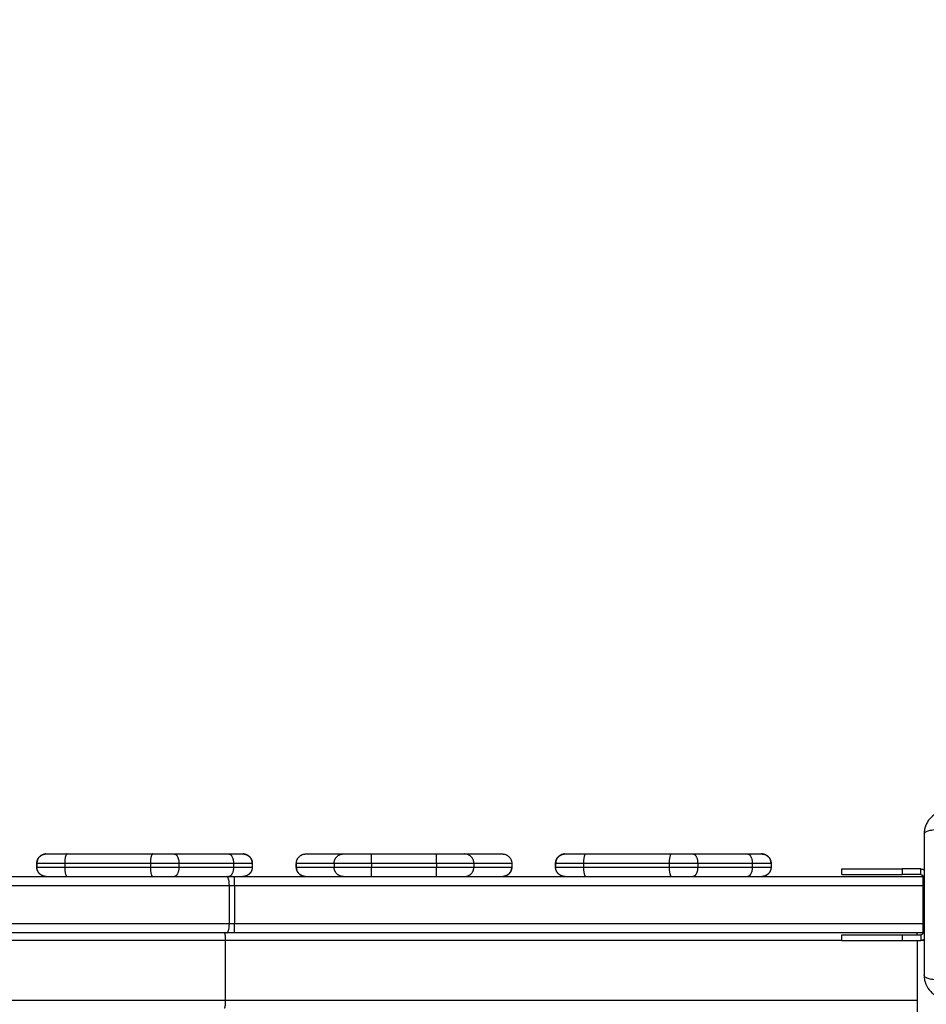
# Model space of a CAD drawing. Units: millimetres. Extents: x 1.7 to 17, y 0.5 to 16.9.
# Drawn here: x 6.2 to 6.7, y 5.2 to 5.7 of the extents above; entities that cross this region are included whole.
import ezdxf

# ---------------------------------------------------------------- set-up
doc = ezdxf.new("R2010")
doc.units = ezdxf.units.MM
doc.layers.add('DIASTASEIS', color=253, linetype='Continuous', lineweight=5)
doc.styles.get("Standard").update_dxf_attribs({"font": 'ARIALN.TTF'})
doc.dimstyles.get("Standard").update_dxf_attribs({"dimtxt": 0.18, "dimasz": 0.15, "dimexe": 0.05, "dimexo": 0.0625, "dimgap": 0.09, "dimtad": 0, "dimtih": 1, "dimtoh": 1, "dimrnd": 0.05, "dimzin": 0, "dimdsep": 46, "dimtxsty": 'Standard', "dimblk": 'OBLIQUE', "dimcen": 0.09, "dimadec": 0, "dimazin": 0, "dimtfac": 1, "dimtofl": 0, "dimtmove": 0, "dimatfit": 3, "dimldrblk": 'OBLIQUE', "dimfxl": 1, "dimtolj": 1, "dimtzin": 0, "dimarcsym": 0})

# ---------------------------------------------------------------- blocks, each defined once
blk = doc.blocks.new('_Oblique')
at = {"color": 0, "linetype": 'ByBlock', "lineweight": -2}
blk.add_line((-0.5, -0.5), (0.5, 0.5), dxfattribs=at)
blk = doc.blocks.new('*D11')
at = {"layer": 'Defpoints', "color": 0}
for p in [(7.67711, 5.24612), (3.78899, 5.20837), (3.78899, 1.30094)]:
    blk.add_point(p, dxfattribs=at)
at = {"layer": 'DIASTASEIS', "color": 0, "lineweight": -2}
for p, q in [((7.67711, 5.18362), (7.67711, 1.25094)), ((3.78899, 5.14587), (3.78899, 1.25094)), ((3.78899, 1.30094), (5.44863, 1.30094)), ((7.67711, 1.30094), (6.01748, 1.30094))]:
    blk.add_line(p, q, dxfattribs=at)
at = {"layer": 'DIASTASEIS', "color": 0, "linetype": 'ByBlock', "lineweight": -2, "xscale": 0.15, "yscale": 0.15, "zscale": 0.15}
for p, rotation in [((3.78899, 1.30094), 180), ((7.67711, 1.30094), 360)]:
    blk.add_blockref('_Oblique', p, dxfattribs=dict(at, rotation=rotation))
at = {"layer": 'DIASTASEIS', "color": 0, "insert": (5.73305, 1.30094), "char_height": 0.18, "attachment_point": 5}
blk.add_mtext('\\A1;\\A1;4.00', dxfattribs=at)
blk = doc.blocks.new('*D15')
at = {"layer": 'Defpoints', "color": 0}
for p in [(2.30449, 5.65274), (9.16193, 4.2363), (2.30449, 0.61451)]:
    blk.add_point(p, dxfattribs=at)
at = {"layer": 'DIASTASEIS', "color": 0, "lineweight": -2}
for p, q in [((2.30449, 5.59024), (2.30449, 0.56451)), ((9.16193, 4.1738), (9.16193, 0.56451)), ((2.30449, 0.61451), (5.4513, 0.61451)), ((9.16193, 0.61451), (6.01512, 0.61451))]:
    blk.add_line(p, q, dxfattribs=at)
at = {"layer": 'DIASTASEIS', "color": 0, "linetype": 'ByBlock', "lineweight": -2, "xscale": 0.15, "yscale": 0.15, "zscale": 0.15, "rotation": 180}
blk.add_blockref('_Oblique', (2.30449, 0.61451), dxfattribs=at)
at = {"layer": 'DIASTASEIS', "color": 0, "linetype": 'ByBlock', "lineweight": -2, "xscale": 0.15, "yscale": 0.15, "zscale": 0.15}
blk.add_blockref('_Oblique', (9.16193, 0.61451), dxfattribs=at)
at = {"layer": 'DIASTASEIS', "color": 0, "insert": (5.73321, 0.61451), "char_height": 0.18, "attachment_point": 5}
blk.add_mtext('\\A1;\\A1;6.90', dxfattribs=at)
blk = doc.blocks.new('*D16')
at = {"layer": 'Defpoints', "color": 0}
for p in [(4.08686, 10.25437), (10.88196, 10.25437), (3.99279, 1.63586)]:
    blk.add_point(p, dxfattribs=at)
at = {"layer": 'DIASTASEIS', "color": 0, "lineweight": -2}
for p, q in [((4.14936, 10.25437), (10.93196, 10.25437)), ((10.88196, 10.25437), (10.88196, 6.12702)), ((10.88196, 1.63586), (10.88196, 5.76321)), ((4.05529, 1.63586), (10.93196, 1.63586))]:
    blk.add_line(p, q, dxfattribs=at)
at = {"layer": 'DIASTASEIS', "color": 0, "linetype": 'ByBlock', "lineweight": -2, "xscale": 0.15, "yscale": 0.15, "zscale": 0.15}
for p, rotation in [((10.88196, 10.25437), 89.99999999999999), ((10.88196, 1.63586), 270)]:
    blk.add_blockref('_Oblique', p, dxfattribs=dict(at, rotation=rotation))
at = {"layer": 'DIASTASEIS', "color": 0, "insert": (10.88196, 5.94512), "char_height": 0.18, "attachment_point": 5}
blk.add_mtext('\\A1;\\A1;8.60', dxfattribs=at)
blk = doc.blocks.new('*D17')
at = {"layer": 'Defpoints', "color": 0}
for p in [(4.68786, 8.25437), (4.78986, 3.13293), (9.87481, 3.13293)]:
    blk.add_point(p, dxfattribs=at)
at = {"layer": 'DIASTASEIS', "color": 0, "lineweight": -2}
for p, q in [((4.75036, 8.25437), (9.92481, 8.25437)), ((9.87481, 8.25437), (9.87481, 5.87556)), ((9.87481, 3.13293), (9.87481, 5.51175)), ((4.85236, 3.13293), (9.92481, 3.13293))]:
    blk.add_line(p, q, dxfattribs=at)
at = {"layer": 'DIASTASEIS', "color": 0, "linetype": 'ByBlock', "lineweight": -2, "xscale": 0.15, "yscale": 0.15, "zscale": 0.15}
for p, rotation in [((9.87481, 8.25437), 90), ((9.87481, 3.13293), 270)]:
    blk.add_blockref('_Oblique', p, dxfattribs=dict(at, rotation=rotation))
at = {"layer": 'DIASTASEIS', "color": 0, "insert": (9.87481, 5.69365), "char_height": 0.18, "attachment_point": 5}
blk.add_mtext('\\A1;\\A1;5.10', dxfattribs=at)
blk = doc.blocks.new('KATOPSHS223')
at = {"lineweight": -3}
for points, degree, knots in [([(6.69461, 5.25812), (6.6938, 5.25812), (6.69301, 5.25803), (6.69186, 5.2578), (6.69149, 5.25771), (6.69094, 5.25754), (6.69076, 5.25748), (6.6905, 5.25739), (6.69036, 5.25734), (6.69021, 5.25728), (6.69015, 5.25725), (6.6901, 5.25724), (6.69008, 5.25723), (6.68857, 5.25661), (6.68723, 5.25571), (6.68557, 5.25405), (6.68507, 5.25344), (6.68441, 5.25245), (6.68421, 5.25211), (6.68393, 5.25158), (6.68379, 5.25131), (6.68365, 5.25099), (6.68358, 5.25083), (6.68355, 5.25076), (6.68353, 5.25072), (6.68352, 5.25069), (6.68323, 5.24998), (6.683, 5.24925), (6.6827, 5.24772), (6.68261, 5.24693), (6.68261, 5.24612)], 3, [-18.903331, -18.903331, -18.903331, -18.903331, -16.540415, -16.540415, -15.358956, -15.358956, -14.768227, -14.768227, -14.472863, -14.32518, -14.251339, -14.251339, -14.177498, -14.177498, -9.451665, -9.451665, -7.088749, -7.088749, -5.907291, -5.907291, -5.316562, -5.021197, -4.873515, -4.799674, -4.799674, -4.725833, -4.725833, -2.362916, -2.362916, 0, 0, 0, 0]), ([(6.68261, 5.24612), (6.68261, 5.24637), (6.68277, 5.24664), (6.68329, 5.24704), (6.68351, 5.24717), (6.68404, 5.24742), (6.68434, 5.24754), (6.68503, 5.24776), (6.68542, 5.24787), (6.68625, 5.24806), (6.68669, 5.24815), (6.68808, 5.24837), (6.68907, 5.24848), (6.69005, 5.24855)], 3, [0, 0, 0, 0, 3.288716, 3.288716, 4.933073, 4.933073, 6.577431, 6.577431, 8.221789, 8.221789, 9.866147, 9.866147, 13.154862, 13.154862, 13.154862, 13.154862]), ([(6.68261, 5.24612), (6.68261, 5.243), (6.68261, 5.23832), (6.68261, 5.23366), (6.68261, 5.23172), (6.68261, 5.23133), (6.68261, 5.23055), (6.68261, 5.22936), (6.68261, 5.22818), (6.68261, 5.22423), (6.68261, 5.22108), (6.68261, 5.2163), (6.68261, 5.21392), (6.68261, 5.21154), (6.68261, 5.20995), (6.68261, 5.20916), (6.68261, 5.20204), (6.68261, 5.19491), (6.68261, 5.18767), (6.68261, 5.18678), (6.68261, 5.18658), (6.68261, 5.18648), (6.68261, 5.18619), (6.68261, 5.18561), (6.68261, 5.18347), (6.68261, 5.17842), (6.68261, 5.17374), (6.68261, 5.17062)], 3, [0, 0, 0, 0, 9.545659, 14.318488, 14.318488, 15.511695, 15.511695, 16.704903, 19.091317, 19.091317, 28.636976, 28.636976, 33.409805, 35.79622, 35.79622, 38.182634, 38.182634, 57.273951, 59.660366, 59.958668, 59.958668, 60.25697, 60.25697, 60.853573, 62.046781, 66.81961, 76.365269, 76.365269, 76.365269, 76.365269]), ([(6.31023, 5.19336), (6.31031, 5.19336), (6.3104, 5.19324), (6.31049, 5.19299), (6.31063, 5.19228), (6.31074, 5.19122), (6.31077, 5.19062), (6.31079, 5.18999), (6.31079, 5.18936)], 5, [1.570796, 1.570796, 1.570796, 1.570796, 1.570796, 1.570796, 2.356194, 2.356194, 2.356194, 3.141593, 3.141593, 3.141593, 3.141593, 3.141593, 3.141593]), ([(6.68261, 5.17062), (6.68261, 5.16981), (6.6827, 5.16901), (6.68293, 5.16787), (6.68302, 5.16749), (6.68319, 5.16695), (6.68325, 5.16677), (6.68334, 5.1665), (6.68339, 5.16637), (6.68345, 5.16621), (6.68348, 5.16615), (6.68349, 5.16611), (6.6835, 5.16609), (6.68412, 5.16458), (6.68502, 5.16324), (6.68668, 5.16158), (6.68729, 5.16108), (6.68828, 5.16042), (6.68862, 5.16021), (6.68915, 5.15993), (6.68942, 5.1598), (6.68974, 5.15965), (6.6899, 5.15958), (6.68997, 5.15955), (6.69001, 5.15953), (6.69004, 5.15952), (6.69075, 5.15923), (6.69148, 5.15901), (6.69301, 5.1587), (6.6938, 5.15862), (6.69461, 5.15862)], 3, [-18.903298, -18.903298, -18.903298, -18.903298, -16.540386, -16.540386, -15.35893, -15.35893, -14.768202, -14.768202, -14.472838, -14.325156, -14.251315, -14.251315, -14.177474, -14.177474, -9.451649, -9.451649, -7.088737, -7.088737, -5.907281, -5.907281, -5.316553, -5.021189, -4.873507, -4.799666, -4.799666, -4.725825, -4.725825, -2.362912, -2.362912, 0, 0, 0, 0]), ([(6.69005, 5.16819), (6.68907, 5.16825), (6.68808, 5.16836), (6.68669, 5.16859), (6.68625, 5.16867), (6.68542, 5.16887), (6.68503, 5.16897), (6.68434, 5.1692), (6.68404, 5.16932), (6.68351, 5.16957), (6.68329, 5.1697), (6.68277, 5.17009), (6.68261, 5.17036), (6.68261, 5.17062)], 3, [0, 0, 0, 0, 3.288716, 3.288716, 4.933073, 4.933073, 6.577431, 6.577431, 8.221789, 8.221789, 9.866147, 9.866147, 13.154862, 13.154862, 13.154862, 13.154862])]:
    blk.add_open_spline(points, degree=degree, knots=knots, dxfattribs=at)
for points, weights, knots in [([(6.21053, 5.23036), (6.21053, 5.23098), (6.21064, 5.2316), (6.21088, 5.2322), (6.21113, 5.23284), (6.2115, 5.23341), (6.21199, 5.2339), (6.21248, 5.23438), (6.21305, 5.23476), (6.21399, 5.23513), (6.2143, 5.23522), (6.21472, 5.2353), (6.21482, 5.23531), (6.21503, 5.23534), (6.21513, 5.23535), (6.21528, 5.23536), (6.21533, 5.23536), (6.21538, 5.23536), (6.21553, 5.23536), (6.21553, 5.23536)], [0.990370203211, 0.942024750438, 0.905765660859, 0.881592934472, 0.857420208086, 0.845333844893, 0.845333844893, 0.845333844893, 0.845333844893, 0.845333844893, 0.845333844893, 0.845333844893, 0.845333844893, 0.845333844893, 0.845333844893, 0.845333844893, 0.845333844893, 0.845333844893, 0.845333844893, 0.845333844893], [0, 0, 0, 0, 1.895974, 1.895974, 1.895974, 3.952395, 3.952395, 3.952395, 6.087628, 6.087628, 7.098307, 7.098307, 7.422588, 7.422588, 7.74004, 7.74004, 7.895163, 7.895163, 7.895234, 7.895234, 7.895234, 7.895234]), ([(6.32015, 5.23536), (6.32015, 5.23536), (6.3203, 5.23536), (6.32035, 5.23536), (6.3204, 5.23536), (6.32055, 5.23535), (6.32065, 5.23534), (6.32086, 5.23531), (6.32096, 5.2353), (6.32138, 5.23522), (6.32169, 5.23513), (6.32263, 5.23476), (6.32321, 5.23438), (6.32369, 5.2339), (6.32467, 5.23292), (6.32515, 5.23167), (6.32515, 5.23036)], [1, 1, 1, 1, 1, 1, 1, 1, 1, 1, 1, 1, 1, 1, 1, 1.05719095842, 1.17157287525], [0, 0, 0, 0, 0.000098, 0.000098, 0.155221, 0.155221, 0.472671, 0.472671, 0.796951, 0.796951, 1.807625, 1.807625, 3.942848, 3.942848, 3.942848, 7.971568, 7.971568, 7.971568, 7.971568]), ([(6.48653, 5.23036), (6.48653, 5.23098), (6.48664, 5.2316), (6.48688, 5.2322), (6.48713, 5.23284), (6.4875, 5.23341), (6.48799, 5.2339), (6.48848, 5.23438), (6.48905, 5.23476), (6.48999, 5.23513), (6.4903, 5.23522), (6.49072, 5.2353), (6.49082, 5.23531), (6.49103, 5.23534), (6.49113, 5.23535), (6.49128, 5.23536), (6.49133, 5.23536), (6.4914, 5.23536), (6.49143, 5.23536), (6.49145, 5.23536), (6.49153, 5.23536), (6.49153, 5.23536)], [0.990370203211, 0.942024750438, 0.905765660859, 0.881592934472, 0.857420208086, 0.845333844893, 0.845333844893, 0.845333844893, 0.845333844893, 0.845333844893, 0.845333844893, 0.845333844893, 0.845333844893, 0.845333844893, 0.845333844893, 0.845333844893, 0.845333844893, 0.845333844893, 0.845333844893, 0.845333844893, 0.845333844893, 0.845333844893], [0, 0, 0, 0, 1.895974, 1.895974, 1.895974, 3.952395, 3.952395, 3.952395, 6.04647, 6.04647, 7.037666, 7.037666, 7.355697, 7.355697, 7.667029, 7.667029, 7.819163, 7.819163, 7.895227, 7.895227, 7.895236, 7.895236, 7.895236, 7.895236]), ([(6.59615, 5.23536), (6.59615, 5.23536), (6.5963, 5.23536), (6.59635, 5.23536), (6.5964, 5.23536), (6.59655, 5.23535), (6.59665, 5.23534), (6.59686, 5.23531), (6.59696, 5.2353), (6.59738, 5.23522), (6.59769, 5.23513), (6.59863, 5.23476), (6.59921, 5.23438), (6.59969, 5.2339), (6.60067, 5.23292), (6.60115, 5.23167), (6.60115, 5.23036)], [1, 1, 1, 1, 1, 1, 1, 1, 1, 1, 1, 1, 1, 1, 1, 1.05719095842, 1.17157287525], [0, 0, 0, 0, 0.00007, 0.00007, 0.155194, 0.155194, 0.472646, 0.472646, 0.796927, 0.796927, 1.807606, 1.807606, 3.942839, 3.942839, 3.942839, 7.971559, 7.971559, 7.971559, 7.971559]), ([(6.21553, 5.22336), (6.21553, 5.22336), (6.21538, 5.22337), (6.21533, 5.22337), (6.21528, 5.22337), (6.21513, 5.22338), (6.21503, 5.22339), (6.21482, 5.22341), (6.21472, 5.22343), (6.2143, 5.22351), (6.21399, 5.2236), (6.21305, 5.22397), (6.21248, 5.22434), (6.21199, 5.22483), (6.2115, 5.22532), (6.21113, 5.22589), (6.21088, 5.22652), (6.21064, 5.22712), (6.21053, 5.22774), (6.21053, 5.22836)], [1, 1, 1, 1, 1, 1, 1, 1, 1, 1, 1, 1, 1, 1, 1, 1.0142977396, 1.04289321881, 1.07148869802, 1.11438191684, 1.17157287525], [0, 0, 0, 0, 0.00007, 0.00007, 0.155194, 0.155194, 0.472646, 0.472646, 0.796927, 0.796927, 1.807605, 1.807605, 3.942839, 3.942839, 3.942839, 5.999259, 5.999259, 5.999259, 7.895234, 7.895234, 7.895234, 7.895234]), ([(6.32515, 5.22836), (6.32515, 5.22706), (6.32467, 5.2258), (6.32369, 5.22483), (6.32321, 5.22434), (6.32263, 5.22397), (6.32169, 5.2236), (6.32138, 5.22351), (6.32096, 5.22343), (6.32086, 5.22341), (6.32065, 5.22339), (6.32055, 5.22338), (6.3204, 5.22337), (6.32035, 5.22337), (6.32028, 5.22337), (6.32025, 5.22336), (6.32023, 5.22336), (6.32015, 5.22336), (6.32015, 5.22336)], [0.992360035084, 0.895474860118, 0.847032272635, 0.847032272635, 0.847032272635, 0.847032272635, 0.847032272635, 0.847032272635, 0.847032272635, 0.847032272635, 0.847032272635, 0.847032272635, 0.847032272635, 0.847032272635, 0.847032272635, 0.847032272635, 0.847032272635, 0.847032272635, 0.847032272635], [0, 0, 0, 0, 4.02872, 4.02872, 4.02872, 6.122794, 6.122794, 7.113991, 7.113991, 7.432021, 7.432021, 7.743354, 7.743354, 7.895488, 7.895488, 7.971552, 7.971552, 7.971561, 7.971561, 7.971561, 7.971561]), ([(6.35341, 5.22337), (6.35336, 5.22337), (6.35332, 5.22337), (6.35318, 5.22338), (6.35307, 5.22339), (6.35287, 5.22341), (6.35277, 5.22343), (6.35235, 5.22351), (6.35204, 5.2236), (6.3511, 5.22397), (6.35052, 5.22434), (6.35004, 5.22483), (6.34906, 5.2258), (6.34858, 5.22706), (6.34858, 5.22836)], [1, 1, 1, 1, 1, 1, 1, 1, 1, 1, 1, 1, 1, 1.05719095842, 1.17157287525], [0.131902, 0.131902, 0.131902, 0.131902, 0.263684, 0.263684, 0.572043, 0.572043, 0.887035, 0.887035, 1.868763, 1.868763, 3.942832, 3.942832, 3.942832, 7.971552, 7.971552, 7.971552, 7.971552]), ([(6.4632, 5.22836), (6.4632, 5.22774), (6.46309, 5.22712), (6.46285, 5.22652), (6.4626, 5.22589), (6.46222, 5.22532), (6.46174, 5.22483), (6.46125, 5.22434), (6.46068, 5.22397), (6.45974, 5.2236), (6.45943, 5.22351), (6.45901, 5.22343), (6.45891, 5.22341), (6.4587, 5.22339), (6.4586, 5.22338), (6.45846, 5.22337), (6.45841, 5.22337), (6.45837, 5.22337)], [0.990370203211, 0.942024750438, 0.905765660859, 0.881592934472, 0.857420208086, 0.845333844893, 0.845333844893, 0.845333844893, 0.845333844893, 0.845333844893, 0.845333844893, 0.845333844893, 0.845333844893, 0.845333844893, 0.845333844893, 0.845333844893, 0.845333844893, 0.845333844893], [0, 0, 0, 0, 1.895974, 1.895974, 1.895974, 3.952395, 3.952395, 3.952395, 6.026465, 6.026465, 7.008193, 7.008193, 7.323185, 7.323185, 7.631543, 7.631543, 7.763028, 7.763028, 7.763028, 7.763028]), ([(6.49153, 5.22336), (6.49153, 5.22336), (6.49138, 5.22337), (6.49133, 5.22337), (6.49128, 5.22337), (6.49113, 5.22338), (6.49103, 5.22339), (6.49082, 5.22341), (6.49072, 5.22343), (6.4903, 5.22351), (6.48999, 5.2236), (6.48905, 5.22397), (6.48848, 5.22434), (6.48799, 5.22483), (6.4875, 5.22532), (6.48713, 5.22589), (6.48688, 5.22652), (6.48664, 5.22712), (6.48653, 5.22774), (6.48653, 5.22836)], [1, 1, 1, 1, 1, 1, 1, 1, 1, 1, 1, 1, 1, 1, 1, 1.0142977396, 1.04289321881, 1.07148869802, 1.11438191684, 1.17157287525], [0, 0, 0, 0, 0.000077, 0.000077, 0.155201, 0.155201, 0.472653, 0.472653, 0.796934, 0.796934, 1.807612, 1.807612, 3.942843, 3.942843, 3.942843, 5.999264, 5.999264, 5.999264, 7.895239, 7.895239, 7.895239, 7.895239]), ([(6.60115, 5.22836), (6.60115, 5.22706), (6.60067, 5.2258), (6.59969, 5.22483), (6.59921, 5.22434), (6.59863, 5.22397), (6.59769, 5.2236), (6.59738, 5.22351), (6.59696, 5.22343), (6.59686, 5.22341), (6.59665, 5.22339), (6.59655, 5.22338), (6.5964, 5.22337), (6.59635, 5.22337), (6.59627, 5.22337), (6.59619, 5.22336), (6.59615, 5.22336)], [0.992360035084, 0.895474860118, 0.847032272635, 0.847032272635, 0.847032272635, 0.847032272635, 0.847032272635, 0.847032272635, 0.847032272635, 0.847032272635, 0.847032272635, 0.847032272635, 0.847032272635, 0.847032272635, 0.847032272635, 0.847032272635, 0.847032272635], [0, 0, 0, 0, 4.02872, 4.02872, 4.02872, 6.10279, 6.10279, 7.084517, 7.084517, 7.399509, 7.399509, 7.707868, 7.707868, 7.858548, 7.858548, 7.971552, 7.971552, 7.971552, 7.971552])]:
    blk.add_rational_spline(points, weights, degree=3, knots=knots, dxfattribs=at)
for points, weights in [([(6.21539, 5.23536), (6.21054, 5.23522), (6.21054, 5.23036)], [0.988486553581, 0.712981330012, 1]), ([(6.21553, 5.23536), (6.21553, 5.23536), (6.22665, 5.23536)], [1, 0.793335155657, 1]), ([(6.22665, 5.23536), (6.22535, 5.23536), (6.22535, 5.23036)], [1, 0.707106781187, 1]), ([(6.27222, 5.23536), (6.27093, 5.23536), (6.27093, 5.23036)], [1, 0.707106781187, 1]), ([(6.27222, 5.23536), (6.27822, 5.23536), (6.28361, 5.23536)], [1, 0.923879532511, 1]), ([(6.28361, 5.23536), (6.28611, 5.23536), (6.28611, 5.23036)], [1, 0.707106781187, 1]), ([(6.31265, 5.23536), (6.31515, 5.23536), (6.31515, 5.23036)], [1, 0.707106781187, 1]), ([(6.31265, 5.23536), (6.32015, 5.23536), (6.32015, 5.23536)], [1, 0.866040338872, 1]), ([(6.32515, 5.23036), (6.32515, 5.23522), (6.32029, 5.23536)], [1, 0.712978839166, 0.98849133548]), ([(6.34858, 5.23036), (6.34858, 5.23536), (6.35358, 5.23536)], [1, 0.707106781187, 1]), ([(6.36866, 5.23036), (6.36866, 5.23536), (6.37366, 5.23536)], [1, 0.707106781187, 1]), ([(6.37366, 5.23536), (6.37408, 5.23536), (6.38866, 5.23536)], [1, 0.717133102673, 1]), ([(6.38866, 5.23036), (6.38866, 5.23536), (6.38866, 5.23536)], [1, 0.707106781187, 1]), ([(6.42307, 5.23036), (6.42307, 5.23536), (6.42307, 5.23536)], [1, 0.707106781187, 1]), ([(6.42307, 5.23536), (6.43765, 5.23536), (6.43807, 5.23536)], [1, 0.717133133384, 1]), ([(6.44306, 5.23036), (6.44306, 5.23536), (6.43807, 5.23536)], [1, 0.707106781187, 1]), ([(6.45819, 5.23536), (6.46319, 5.23536), (6.46319, 5.23036)], [1, 0.707106781187, 1]), ([(6.49147, 5.23536), (6.48654, 5.2353), (6.48654, 5.23036)], [0.994451223814, 0.709907959243, 1]), ([(6.49153, 5.23536), (6.49153, 5.23536), (6.50265, 5.23536)], [1, 0.793335155657, 1]), ([(6.50265, 5.23536), (6.50135, 5.23536), (6.50135, 5.23036)], [1, 0.707106781187, 1]), ([(6.54822, 5.23536), (6.54693, 5.23536), (6.54693, 5.23036)], [1, 0.707106781187, 1]), ([(6.54822, 5.23536), (6.55422, 5.23536), (6.55961, 5.23536)], [1, 0.923879532511, 1]), ([(6.55961, 5.23536), (6.56211, 5.23536), (6.56211, 5.23036)], [1, 0.707106781187, 1]), ([(6.58865, 5.23536), (6.59115, 5.23536), (6.59115, 5.23036)], [1, 0.707106781187, 1]), ([(6.58865, 5.23536), (6.59615, 5.23536), (6.59615, 5.23536)], [1, 0.866040338872, 1]), ([(6.60115, 5.23036), (6.60115, 5.23522), (6.59629, 5.23536)], [1, 0.712979012481, 0.988491002749]), ([(6.22535, 5.23036), (6.21053, 5.23036), (6.21053, 5.23036)], [1, 0.793335155657, 1]), ([(6.28611, 5.23036), (6.27893, 5.23036), (6.27093, 5.23036)], [1, 0.923879532511, 1]), ([(6.32515, 5.23036), (6.32515, 5.23036), (6.31515, 5.23036)], [1, 0.866040338872, 1]), ([(6.34858, 5.23036), (6.34858, 5.23036), (6.34858, 5.23036)], [1, 0.999897589371, 1]), ([(6.38866, 5.23036), (6.36922, 5.23036), (6.36866, 5.23036)], [1, 0.717133102673, 1]), ([(6.44306, 5.23036), (6.44251, 5.23036), (6.42307, 5.23036)], [1, 0.717133133384, 1]), ([(6.4632, 5.23036), (6.4632, 5.23036), (6.46319, 5.23036)], [1, 0.999898441938, 1]), ([(6.50135, 5.23036), (6.48653, 5.23036), (6.48653, 5.23036)], [1, 0.793335155657, 1]), ([(6.56211, 5.23036), (6.55493, 5.23036), (6.54693, 5.23036)], [1, 0.923879532511, 1]), ([(6.60115, 5.23036), (6.60115, 5.23036), (6.59115, 5.23036)], [1, 0.866040338872, 1]), ([(6.21053, 5.22836), (6.21053, 5.22836), (6.22535, 5.22836)], [1, 0.793335155657, 1]), ([(6.21539, 5.22337), (6.21054, 5.2235), (6.21054, 5.22836)], [0.988486554573, 0.712981329495, 1]), ([(6.22535, 5.22836), (6.22535, 5.22336), (6.22665, 5.22336)], [1, 0.707106781187, 1]), ([(6.27093, 5.22836), (6.27893, 5.22836), (6.28611, 5.22836)], [1, 0.923879532511, 1]), ([(6.27093, 5.22836), (6.27093, 5.22336), (6.27222, 5.22336)], [1, 0.707106781187, 1]), ([(6.28611, 5.22836), (6.28611, 5.22336), (6.28361, 5.22336)], [1, 0.707106781187, 1]), ([(6.31295, 5.21836), (6.31295, 5.22336), (6.31157, 5.22336)], [1, 0.707106781187, 1]), ([(6.31157, 5.22336), (6.3136, 5.22336), (6.31571, 5.22336)], [1, 0.990268068742, 1]), ([(6.31515, 5.22836), (6.31515, 5.22336), (6.31265, 5.22336)], [1, 0.707106781187, 1]), ([(6.31515, 5.22836), (6.32515, 5.22836), (6.32515, 5.22836)], [1, 0.866040338872, 1]), ([(6.31571, 5.21836), (6.31571, 5.22336), (6.31571, 5.22336)], [1, 0.707106781187, 1]), ([(6.32515, 5.22836), (6.32515, 5.22343), (6.32022, 5.22336)], [1, 0.709905375934, 0.994456291652]), ([(6.34858, 5.22836), (6.34858, 5.22836), (6.34858, 5.22836)], [1, 0.999897589371, 1]), ([(6.34858, 5.22836), (6.34858, 5.22336), (6.35358, 5.22336)], [1, 0.707106781187, 1]), ([(6.36866, 5.22836), (6.36922, 5.22836), (6.38866, 5.22836)], [1, 0.717133102673, 1]), ([(6.37366, 5.22336), (6.36866, 5.22336), (6.36866, 5.22836)], [1, 0.707106781187, 1]), ([(6.38866, 5.22336), (6.38866, 5.22336), (6.38866, 5.22836)], [1, 0.707106781187, 1]), ([(6.42307, 5.22836), (6.44251, 5.22836), (6.44306, 5.22836)], [1, 0.717133133384, 1]), ([(6.42307, 5.22336), (6.42307, 5.22336), (6.42307, 5.22836)], [1, 0.707106781187, 1]), ([(6.43807, 5.22336), (6.44306, 5.22336), (6.44306, 5.22836)], [1, 0.707106781187, 1]), ([(6.45819, 5.22336), (6.46319, 5.22336), (6.46319, 5.22836)], [1, 0.707106781187, 1]), ([(6.46319, 5.22836), (6.4632, 5.22836), (6.4632, 5.22836)], [1, 0.999898441938, 1]), ([(6.48653, 5.22836), (6.48653, 5.22836), (6.50135, 5.22836)], [1, 0.793335155657, 1]), ([(6.49139, 5.22337), (6.48654, 5.2235), (6.48654, 5.22836)], [0.988486643842, 0.712981282996, 1]), ([(6.50135, 5.22836), (6.50135, 5.22336), (6.50265, 5.22336)], [1, 0.707106781187, 1]), ([(6.54693, 5.22836), (6.55493, 5.22836), (6.56211, 5.22836)], [1, 0.923879532511, 1]), ([(6.54693, 5.22836), (6.54693, 5.22336), (6.54822, 5.22336)], [1, 0.707106781187, 1]), ([(6.56211, 5.22836), (6.56211, 5.22336), (6.55961, 5.22336)], [1, 0.707106781187, 1]), ([(6.59115, 5.22836), (6.59115, 5.22336), (6.58865, 5.22336)], [1, 0.707106781187, 1]), ([(6.59115, 5.22836), (6.60115, 5.22836), (6.60115, 5.22836)], [1, 0.866040338872, 1]), ([(6.60115, 5.22836), (6.60115, 5.22353), (6.59632, 5.22337)], [1, 0.714263362177, 0.986036567191]), ([(6.63886, 5.22736), (6.63886, 5.22736), (6.67086, 5.22736)], [1, 0.707106781187, 1]), ([(6.63886, 5.22436), (6.63886, 5.22436), (6.67086, 5.22436)], [1, 0.707106781187, 1]), ([(6.68086, 5.22736), (6.68178, 5.22736), (6.68261, 5.22696)], [1, 0.912968997259, 0.877659201781]), ([(6.68086, 5.22436), (6.68186, 5.22436), (6.68186, 5.22336)], [1, 0.707106781187, 1]), ([(6.68186, 5.22336), (6.68186, 5.22336), (6.68186, 5.21836)], [1, 0.707106781187, 1]), ([(6.31571, 5.21836), (6.3143, 5.21836), (6.31295, 5.21836)], [1, 0.990268068742, 1]), ([(6.31157, 5.19336), (6.31295, 5.19336), (6.31295, 5.19836)], [1, 0.707106781187, 1]), ([(6.31295, 5.19836), (6.3143, 5.19836), (6.31571, 5.19836)], [1, 0.990268068742, 1]), ([(6.31571, 5.19336), (6.31571, 5.19336), (6.31571, 5.19836)], [1, 0.707106781187, 1]), ([(6.68186, 5.19836), (6.68186, 5.19336), (6.68186, 5.19336)], [1, 0.707106781187, 1]), ([(6.31571, 5.19336), (6.3136, 5.19336), (6.31157, 5.19336)], [1, 0.990268068742, 1]), ([(6.63886, 5.19236), (6.63886, 5.19236), (6.67086, 5.19236)], [1, 0.707106781187, 1]), ([(6.67886, 5.19236), (6.67886, 5.19336), (6.67886, 5.19336)], [0.854391865464, 0.864634536831, 1]), ([(6.68186, 5.19336), (6.68186, 5.19236), (6.68086, 5.19236)], [1, 0.707106781187, 1]), ([(6.63886, 5.18936), (6.63886, 5.18936), (6.67086, 5.18936)], [1, 0.707106781187, 1]), ([(6.68261, 5.18977), (6.68178, 5.18936), (6.68086, 5.18936)], [0.877659201781, 0.912968997259, 1])]:
    blk.add_rational_spline(points, weights, degree=2, dxfattribs=at)
for points, degree in [([(6.22665, 5.23536), (6.24943, 5.23536), (6.27222, 5.23536)], 2), ([(6.28361, 5.23536), (6.29813, 5.23536), (6.31265, 5.23536)], 2), ([(6.35358, 5.23536), (6.36362, 5.23536), (6.37366, 5.23536)], 2), ([(6.38866, 5.23536), (6.40587, 5.23536), (6.42307, 5.23536)], 2), ([(6.43807, 5.23536), (6.44813, 5.23536), (6.45819, 5.23536)], 2), ([(6.50265, 5.23536), (6.52543, 5.23536), (6.54822, 5.23536)], 2), ([(6.55961, 5.23536), (6.57413, 5.23536), (6.58865, 5.23536)], 2), ([(6.21053, 5.22836), (6.21053, 5.22936), (6.21053, 5.23036)], 2), ([(6.21054, 5.23036), (6.21054, 5.22936), (6.21054, 5.22836)], 2), ([(6.22535, 5.23036), (6.22535, 5.22936), (6.22535, 5.22836)], 2), ([(6.27093, 5.23036), (6.24814, 5.23036), (6.22535, 5.23036)], 2), ([(6.27093, 5.23036), (6.27093, 5.22936), (6.27093, 5.22836)], 2), ([(6.28611, 5.23036), (6.28611, 5.22936), (6.28611, 5.22836)], 2), ([(6.31515, 5.23036), (6.30063, 5.23036), (6.28611, 5.23036)], 2), ([(6.31515, 5.23036), (6.31515, 5.22936), (6.31515, 5.22836)], 2), ([(6.32515, 5.23036), (6.32515, 5.22936), (6.32515, 5.22836)], 2), ([(6.32515, 5.23036), (6.32515, 5.22936), (6.32515, 5.22836)], 2), ([(6.34858, 5.23036), (6.34858, 5.22936), (6.34858, 5.22836)], 2), ([(6.34858, 5.22836), (6.34858, 5.22936), (6.34858, 5.23036)], 2), ([(6.36866, 5.23036), (6.35862, 5.23036), (6.34858, 5.23036)], 2), ([(6.36866, 5.23036), (6.36866, 5.22936), (6.36866, 5.22836)], 2), ([(6.38866, 5.23036), (6.38866, 5.22936), (6.38866, 5.22836)], 2), ([(6.42307, 5.23036), (6.40587, 5.23036), (6.38866, 5.23036)], 2), ([(6.42307, 5.23036), (6.42307, 5.22936), (6.42307, 5.22836)], 2), ([(6.44306, 5.23036), (6.44306, 5.22936), (6.44306, 5.22836)], 2), ([(6.46319, 5.23036), (6.45313, 5.23036), (6.44306, 5.23036)], 2), ([(6.46319, 5.23036), (6.46319, 5.22936), (6.46319, 5.22836)], 2), ([(6.4632, 5.23036), (6.4632, 5.22936), (6.4632, 5.22836)], 2), ([(6.48653, 5.22836), (6.48653, 5.22936), (6.48653, 5.23036)], 2), ([(6.48654, 5.23036), (6.48654, 5.22936), (6.48654, 5.22836)], 2), ([(6.50135, 5.23036), (6.50135, 5.22936), (6.50135, 5.22836)], 2), ([(6.54693, 5.23036), (6.52414, 5.23036), (6.50135, 5.23036)], 2), ([(6.54693, 5.23036), (6.54693, 5.22936), (6.54693, 5.22836)], 2), ([(6.56211, 5.23036), (6.56211, 5.22936), (6.56211, 5.22836)], 2), ([(6.59115, 5.23036), (6.57663, 5.23036), (6.56211, 5.23036)], 2), ([(6.59115, 5.23036), (6.59115, 5.22936), (6.59115, 5.22836)], 2), ([(6.60115, 5.23036), (6.60115, 5.22936), (6.60115, 5.22836)], 2), ([(6.60115, 5.23036), (6.60115, 5.22936), (6.60115, 5.22836)], 2), ([(5.28021, 5.22336), (5.79589, 5.22336), (6.31157, 5.22336)], 2), ([(6.22535, 5.22836), (6.24814, 5.22836), (6.27093, 5.22836)], 2), ([(6.28611, 5.22836), (6.30063, 5.22836), (6.31515, 5.22836)], 2), ([(6.31571, 5.22336), (6.49879, 5.22336), (6.68186, 5.22336)], 2), ([(6.34858, 5.22836), (6.35862, 5.22836), (6.36866, 5.22836)], 2), ([(6.38866, 5.22836), (6.40587, 5.22836), (6.42307, 5.22836)], 2), ([(6.44306, 5.22836), (6.45313, 5.22836), (6.46319, 5.22836)], 2), ([(6.50135, 5.22836), (6.52414, 5.22836), (6.54693, 5.22836)], 2), ([(6.56211, 5.22836), (6.57663, 5.22836), (6.59115, 5.22836)], 2), ([(6.63886, 5.22436), (6.63886, 5.22586), (6.63886, 5.22736)], 2), ([(6.67086, 5.22736), (6.67086, 5.22586), (6.67086, 5.22436)], 2), ([(6.68086, 5.22736), (6.67586, 5.22736), (6.67086, 5.22736)], 2), ([(6.68086, 5.22436), (6.67586, 5.22436), (6.67086, 5.22436)], 2), ([(6.68086, 5.22436), (6.68086, 5.22586), (6.68086, 5.22736)], 2), ([(6.68186, 5.22336), (6.68224, 5.22336), (6.68261, 5.22336)], 2), ([(6.31295, 5.21836), (5.79727, 5.21836), (5.28159, 5.21836)], 2), ([(6.31295, 5.19836), (6.31295, 5.20836), (6.31295, 5.21836)], 2), ([(6.31571, 5.21836), (6.31571, 5.20836), (6.31571, 5.19836)], 2), ([(6.68186, 5.21836), (6.49879, 5.21836), (6.31571, 5.21836)], 2), ([(6.68186, 5.21836), (6.68186, 5.20836), (6.68186, 5.19836)], 2), ([(5.28159, 5.19836), (5.79727, 5.19836), (6.31295, 5.19836)], 2), ([(6.31571, 5.19836), (6.49879, 5.19836), (6.68186, 5.19836)], 2), ([(6.31157, 5.19336), (5.79589, 5.19336), (5.28021, 5.19336)], 2), ([(6.68186, 5.19336), (6.49879, 5.19336), (6.31571, 5.19336)], 2), ([(6.63886, 5.18936), (6.63886, 5.19086), (6.63886, 5.19236)], 2), ([(6.67086, 5.19236), (6.67086, 5.19086), (6.67086, 5.18936)], 2), ([(6.67086, 5.19236), (6.67586, 5.19236), (6.68086, 5.19236)], 2), ([(6.68086, 5.19236), (6.68086, 5.19086), (6.68086, 5.18936)], 2), ([(6.68186, 5.19336), (6.68224, 5.19336), (6.68261, 5.19336)], 2), ([(6.31079, 5.18936), (5.78768, 5.18936), (5.26456, 5.18936)], 2), ([(6.31079, 5.18936), (6.31079, 5.17336), (6.31079, 5.15736)], 2), ([(6.63886, 5.18936), (6.47483, 5.18936), (6.31079, 5.18936)], 2), ([(6.67086, 5.18936), (6.67586, 5.18936), (6.68086, 5.18936)], 2), ([(6.67886, 5.18936), (6.67886, 4.76086), (6.67886, 4.33236)], 2), ([(6.68261, 5.18936), (6.68174, 5.18936), (6.68086, 5.18936)], 2), ([(6.31079, 5.15736), (5.78768, 5.15736), (5.26456, 5.15736)], 2), ([(6.31079, 5.15736), (6.31079, 5.15611), (6.31072, 5.15485), (6.31058, 5.15386), (6.3104, 5.15336), (6.31023, 5.15336)], 5), ([(6.67886, 5.15736), (6.49483, 5.15736), (6.31079, 5.15736)], 2)]:
    blk.add_open_spline(points, degree=degree, dxfattribs=at)

msp = doc.modelspace()

# ---------------------------------------------------------------- block references
msp.add_blockref('KATOPSHS223', (0, 0))

# ---------------------------------------------------------------- dimensions: what is measured, and where the dimension line sits
at = {"layer": 'DIASTASEIS'}
for base, p1, p2, angle, text, picture, middle in [((10.88196, 10.25437), (3.99279, 1.63586), (4.08686, 10.25437), 270, '\\A1;<>0', '*D16', (10.88196, 5.94512)), ((9.87481, 3.13293), (4.68786, 8.25437), (4.78986, 3.13293), 270, '\\A1;<>0', '*D17', (9.87481, 5.69365)), ((2.30449, 0.61451), (9.16193, 4.2363), (2.30449, 5.65274), 180, '\\A1;<>0', '*D15', (5.73321, 0.61451)), ((3.78899, 1.30094), (7.67711, 5.24612), (3.78899, 5.20837), 180, '\\A1;4.00', '*D11', (5.73305, 1.30094))]:
    dim = msp.add_linear_dim(base=base, p1=p1, p2=p2, angle=angle, text=text, dimstyle='Standard', override={"dimdec": 1, "dimtxsty": 'Standard'}, dxfattribs=at)
    dim.commit()
    dim.dimension.update_dxf_attribs({"geometry": picture, "text_midpoint": middle})

doc.saveas('drawing.dxf')
